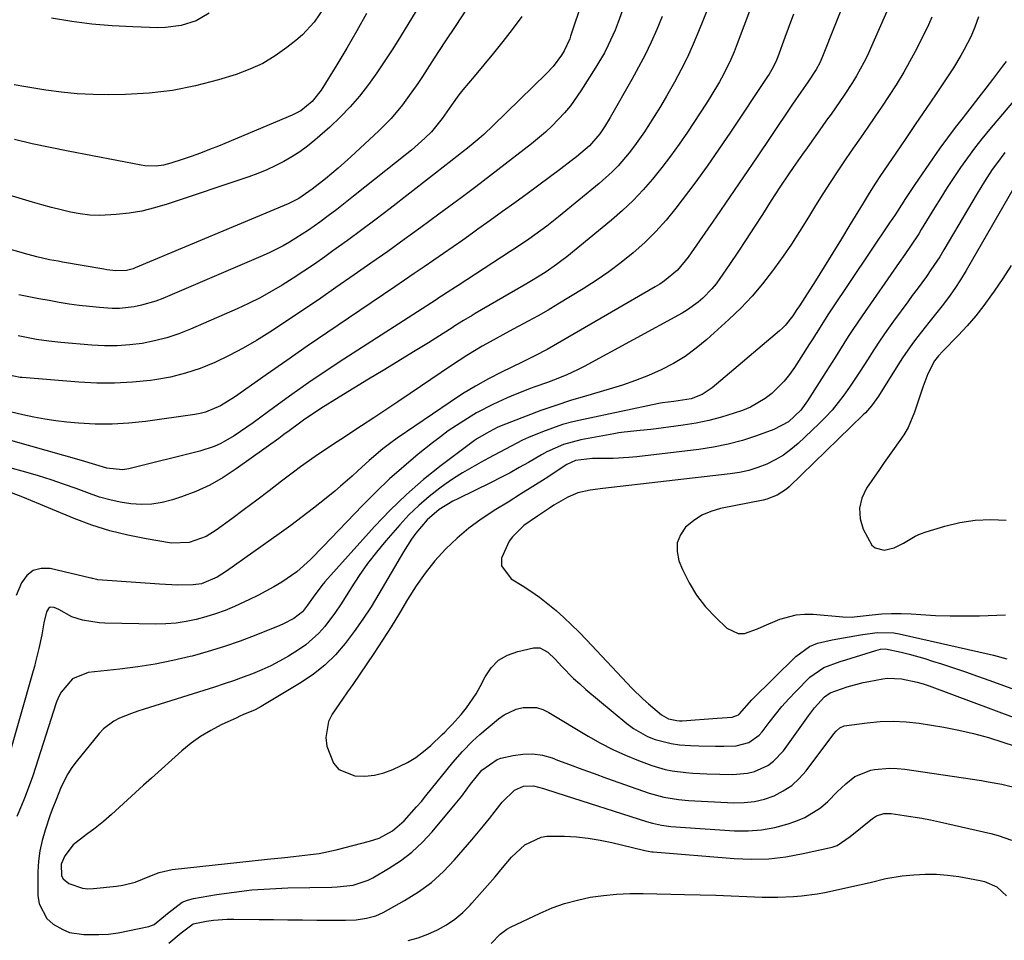
# Model space of a CAD drawing. Units: inches. Extents: x 1846868 to 1852104, y 405299 to 410700.
# Drawn here: x 1847530 to 1847791, y 408492 to 408736 of the extents above; entities that cross this region are included whole.
import ezdxf

# ---------------------------------------------------------------- set-up
doc = ezdxf.new("R2010")
doc.units = ezdxf.units.IN
doc.header["$MEASUREMENT"] = 0
doc.layers.add('7', color=7, linetype='Continuous')
doc.layers.add('8', color=7, linetype='Continuous')

msp = doc.modelspace()

# ---------------------------------------------------------------- linework, layer by layer
at = {"layer": '7', "color": 18}
for points in [[(1847685.84, 408760.13, 1902), (1847676.3, 408731.66, 1902), (1847676.06, 408731, 1902), (1847674.63, 408727.78, 1902), (1847673.87, 408726.59, 1902), (1847671.63, 408723.64, 1902), (1847669.88, 408721.77, 1902), (1847655.81, 408707.97, 1902), (1847653.32, 408705.64, 1902), (1847652.03, 408704.52, 1902), (1847649.37, 408702.32, 1902), (1847647.42, 408700.76, 1902), (1847644.13, 408698.22, 1902), (1847628.47, 408686.04, 1902), (1847624.73, 408683.16, 1902), (1847620.96, 408680.32, 1902), (1847617.16, 408677.53, 1902), (1847613.33, 408674.76, 1902), (1847611.17, 408673.22, 1902), (1847608.39, 408671.28, 1902), (1847605.59, 408669.37, 1902), (1847602.75, 408667.52, 1902), (1847599.88, 408665.71, 1902), (1847596.97, 408663.99, 1902), (1847594.01, 408662.36, 1902), (1847590.98, 408660.85, 1902), (1847587.91, 408659.43, 1902), (1847575.6, 408654.03, 1902), (1847572.49, 408652.8, 1902), (1847569.32, 408651.74, 1902), (1847566.08, 408650.93, 1902), (1847562.79, 408650.28, 1902), (1847559.47, 408649.87, 1902), (1847556.13, 408649.63, 1902), (1847552.79, 408649.64, 1902), (1847549.44, 408649.8, 1902), (1847541.26, 408650.49, 1902), (1847538, 408650.83, 1902), (1847534.75, 408651.31, 1902), (1847529.91, 408652.24, 1902)], [(1847643.45, 408751.63, 1908), (1847631.19, 408731.56, 1908), (1847629.15, 408728.32, 1908), (1847627.07, 408725.11, 1908), (1847624.92, 408721.95, 1908), (1847622.72, 408718.82, 1908), (1847620.39, 408715.8, 1908), (1847617.92, 408712.91, 1908), (1847615.27, 408710.18, 1908), (1847612.48, 408707.58, 1908), (1847608.54, 408704.13, 1908), (1847606.59, 408702.54, 1908), (1847604.58, 408701.04, 1908), (1847602.47, 408699.69, 1908), (1847600.29, 408698.43, 1908), (1847598.04, 408697.29, 1908), (1847595.76, 408696.24, 1908), (1847593.43, 408695.3, 1908), (1847591.07, 408694.43, 1908), (1847569.39, 408687.12, 1908), (1847566.07, 408686.14, 1908), (1847562.71, 408685.32, 1908), (1847559.3, 408684.77, 1908), (1847555.85, 408684.38, 1908), (1847551.53, 408684.17, 1908), (1847548.94, 408684.25, 1908), (1847546.37, 408684.56, 1908), (1847543.81, 408685.03, 1908), (1847541.27, 408685.63, 1908), (1847538.74, 408686.27, 1908), (1847536.22, 408686.96, 1908), (1847533.7, 408687.68, 1908), (1847516.85, 408692.72, 1908)], [(1847727.51, 408748.47, 1894), (1847720.47, 408729.6, 1894), (1847719.65, 408727.54, 1894), (1847718.78, 408725.5, 1894), (1847716.82, 408721.52, 1894), (1847715.75, 408719.58, 1894), (1847713.48, 408715.76, 1894), (1847712.28, 408713.89, 1894), (1847707.23, 408706.26, 1894), (1847705.04, 408703.06, 1894), (1847702.79, 408699.91, 1894), (1847700.44, 408696.84, 1894), (1847698.03, 408693.81, 1894), (1847695.48, 408690.91, 1894), (1847692.83, 408688.11, 1894), (1847690.02, 408685.46, 1894), (1847687.1, 408682.93, 1894), (1847675.26, 408673.24, 1894), (1847673.94, 408672.19, 1894), (1847672.59, 408671.17, 1894), (1847669.8, 408669.26, 1894), (1847668.37, 408668.36, 1894), (1847665.48, 408666.59, 1894), (1847664.03, 408665.73, 1894), (1847650.98, 408658.15, 1894), (1847650.22, 408657.7, 1894), (1847647.93, 408656.33, 1894), (1847645.66, 408654.91, 1894), (1847644.91, 408654.43, 1894), (1847642.53, 408652.88, 1894), (1847640.58, 408651.64, 1894), (1847638.63, 408650.41, 1894), (1847634.69, 408647.99, 1894), (1847630.53, 408645.48, 1894), (1847626.63, 408643.12, 1894), (1847622.74, 408640.75, 1894), (1847618.85, 408638.38, 1894), (1847614.96, 408635.99, 1894), (1847610.11, 408633.01, 1894), (1847608.67, 408632.09, 1894), (1847605.84, 408630.17, 1894), (1847604.46, 408629.16, 1894), (1847601.71, 408627.12, 1894), (1847600.32, 408626.11, 1894), (1847598.94, 408625.11, 1894), (1847587.69, 408617, 1894), (1847584.27, 408614.76, 1894), (1847580.74, 408612.75, 1894), (1847577.03, 408611.07, 1894), (1847573.21, 408609.61, 1894), (1847570.81, 408608.82, 1894), (1847568.09, 408608.12, 1894), (1847565.35, 408607.67, 1894), (1847562.57, 408607.59, 1894), (1847559.76, 408607.76, 1894), (1847556.97, 408608.21, 1894), (1847554.2, 408608.8, 1894), (1847551.48, 408609.57, 1894), (1847548.79, 408610.47, 1894), (1847545.25, 408611.79, 1894), (1847541.96, 408612.98, 1894), (1847538.64, 408614.11, 1894), (1847535.3, 408615.17, 1894), (1847531.94, 408616.16, 1894), (1847527.43, 408617.38, 1894)], [(1847760.72, 408739.59, 1888), (1847755.77, 408728.38, 1888), (1847754.92, 408726.53, 1888), (1847754.02, 408724.71, 1888), (1847752.06, 408721.16, 1888), (1847751, 408719.42, 1888), (1847748.79, 408716.01, 1888), (1847747.64, 408714.34, 1888), (1847745.3, 408711.02, 1888), (1847744.12, 408709.37, 1888), (1847742.94, 408707.71, 1888), (1847738.94, 408702.1, 1888), (1847737.71, 408700.38, 1888), (1847735.29, 408696.91, 1888), (1847734.09, 408695.17, 1888), (1847731.73, 408691.67, 1888), (1847730.58, 408689.9, 1888), (1847729.43, 408688.12, 1888), (1847727.1, 408684.45, 1888), (1847724.96, 408681.1, 1888), (1847722.79, 408677.77, 1888), (1847720.59, 408674.46, 1888), (1847718.37, 408671.16, 1888), (1847715.84, 408667.43, 1888), (1847714.83, 408666.04, 1888), (1847713.75, 408664.71, 1888), (1847711.36, 408662.27, 1888), (1847710.06, 408661.16, 1888), (1847707.28, 408659.18, 1888), (1847705.81, 408658.3, 1888), (1847679.89, 408644.14, 1888), (1847678.32, 408643.32, 1888), (1847675.1, 408641.84, 1888), (1847671.8, 408640.56, 1888), (1847670.13, 408639.94, 1888), (1847666.8, 408638.73, 1888), (1847665.84, 408638.39, 1888), (1847661.59, 408636.75, 1888), (1847659.5, 408635.85, 1888), (1847655.67, 408634.09, 1888), (1847651.34, 408631.83, 1888), (1847649.94, 408631, 1888), (1847646.05, 408628.55, 1888), (1847643.89, 408627.09, 1888), (1847641.78, 408625.54, 1888), (1847639.71, 408623.94, 1888), (1847635.94, 408620.91, 1888), (1847632.07, 408617.68, 1888), (1847628.3, 408614.35, 1888), (1847624.66, 408610.88, 1888), (1847621.11, 408607.31, 1888), (1847610.73, 408596.46, 1888), (1847607.34, 408593, 1888), (1847603.78, 408589.73, 1888), (1847599.76, 408587.03, 1888), (1847597.68, 408585.78, 1888), (1847593.4, 408583.49, 1888), (1847591.22, 408582.43, 1888), (1847587.23, 408580.59, 1888), (1847584.75, 408579.54, 1888), (1847582.23, 408578.59, 1888), (1847579.66, 408577.79, 1888), (1847577.05, 408577.09, 1888), (1847574.41, 408576.56, 1888), (1847571.76, 408576.17, 1888), (1847569.08, 408575.98, 1888), (1847566.39, 408575.92, 1888), (1847552.84, 408576.11, 1888), (1847551.35, 408576.19, 1888), (1847546.94, 408576.94, 1888), (1847544.09, 408577.83, 1888), (1847540.73, 408579.79, 1888), (1847539.47, 408580.33, 1888), (1847538.37, 408580.34, 1888), (1847537.94, 408580.03, 1888), (1847537.4, 408579.17, 1888), (1847536.74, 408576.23, 1888), (1847536.14, 408573.08, 1888), (1847535.38, 408569.46, 1888), (1847534.54, 408565.86, 1888), (1847534.23, 408564.67, 1888), (1847533.9, 408563.49, 1888), (1847526.82, 408538.66, 1888)], [(1847648.73, 408738.79, 1906), (1847645.84, 408734.49, 1906), (1847642.99, 408730.16, 1906), (1847640.16, 408725.83, 1906), (1847637.05, 408721.02, 1906), (1847635.77, 408719.09, 1906), (1847633.11, 408715.3, 1906), (1847631.73, 408713.44, 1906), (1847628.77, 408709.89, 1906), (1847625.52, 408706.6, 1906), (1847618.03, 408699.66, 1906), (1847614.73, 408696.71, 1906), (1847611.32, 408693.89, 1906), (1847607.84, 408691.15, 1906), (1847604.29, 408688.65, 1906), (1847601.44, 408687.2, 1906), (1847560.93, 408670.27, 1906), (1847560.37, 408670.05, 1906), (1847558.63, 408669.58, 1906), (1847555.82, 408669.5, 1906), (1847553.38, 408669.8, 1906), (1847552.57, 408669.93, 1906), (1847541.63, 408671.81, 1906), (1847540.49, 408672.01, 1906), (1847538.21, 408672.45, 1906), (1847534.82, 408673.21, 1906), (1847532.58, 408673.82, 1906), (1847527.25, 408675.36, 1906)], [(1847713.01, 408739.87, 1896), (1847710.22, 408732.94, 1896), (1847708.77, 408729.52, 1896), (1847707.23, 408726.14, 1896), (1847705.57, 408722.81, 1896), (1847703.83, 408719.52, 1896), (1847701.72, 408715.78, 1896), (1847700.13, 408713.07, 1896), (1847698.47, 408710.4, 1896), (1847696.78, 408707.76, 1896), (1847695.83, 408706.32, 1896), (1847693.22, 408702.59, 1896), (1847691.82, 408700.79, 1896), (1847688.86, 408697.33, 1896), (1847687.28, 408695.7, 1896), (1847683.9, 408692.66, 1896), (1847673.09, 408683.78, 1896), (1847670, 408681.34, 1896), (1847666.81, 408679.02, 1896), (1847665.19, 408677.9, 1896), (1847661.93, 408675.7, 1896), (1847660.29, 408674.61, 1896), (1847646.53, 408665.63, 1896), (1847645.8, 408665.16, 1896), (1847643.59, 408663.74, 1896), (1847642.11, 408662.8, 1896), (1847641.37, 408662.33, 1896), (1847640.63, 408661.85, 1896), (1847616.2, 408646.11, 1896), (1847611.55, 408643.04, 1896), (1847606.94, 408639.92, 1896), (1847602.39, 408636.71, 1896), (1847597.88, 408633.43, 1896), (1847592.19, 408629.21, 1896), (1847590.54, 408628.03, 1896), (1847587.17, 408625.8, 1896), (1847583.63, 408623.77, 1896), (1847581.84, 408622.94, 1896), (1847578.08, 408621.71, 1896), (1847559.2, 408616.99, 1896), (1847557.56, 408616.73, 1896), (1847553.45, 408617.2, 1896), (1847550.5, 408618.13, 1896), (1847546.73, 408619.25, 1896), (1847527.96, 408624.52, 1896)], [(1847610.98, 408739.26, 1912), (1847608.33, 408735.4, 1912), (1847605.23, 408732.05, 1912), (1847603.51, 408730.54, 1912), (1847601.09, 408728.62, 1912), (1847597.97, 408726.42, 1912), (1847594.72, 408724.46, 1912), (1847591.28, 408722.88, 1912), (1847587.7, 408721.55, 1912), (1847583, 408720.09, 1912), (1847576.92, 408718.5, 1912), (1847570.79, 408717.26, 1912), (1847564.58, 408716.56, 1912), (1847558.31, 408716.21, 1912), (1847553.96, 408716.15, 1912), (1847549.75, 408716.21, 1912), (1847545.55, 408716.41, 1912), (1847541.37, 408716.83, 1912), (1847537.2, 408717.4, 1912), (1847531.97, 408718.25, 1912), (1847528.88, 408718.81, 1912)], [(1847700.59, 408736.87, 1898), (1847699.17, 408733.44, 1898), (1847697.64, 408730.06, 1898), (1847696.03, 408726.72, 1898), (1847694.32, 408723.43, 1898), (1847692.53, 408720.17, 1898), (1847686.76, 408710.12, 1898), (1847685.27, 408707.65, 1898), (1847684.08, 408705.82, 1898), (1847681.33, 408702.64, 1898), (1847677.83, 408699.72, 1898), (1847676.46, 408698.62, 1898), (1847673.67, 408696.5, 1898), (1847664.74, 408689.91, 1898), (1847661.51, 408687.54, 1898), (1847658.26, 408685.17, 1898), (1847655, 408682.83, 1898), (1847651.73, 408680.49, 1898), (1847650.28, 408679.46, 1898), (1847647.73, 408677.66, 1898), (1847645.17, 408675.86, 1898), (1847642.61, 408674.08, 1898), (1847640.03, 408672.31, 1898), (1847637.46, 408670.55, 1898), (1847634.87, 408668.79, 1898), (1847632.29, 408667.03, 1898), (1847629.7, 408665.28, 1898), (1847617.41, 408656.99, 1898), (1847611.94, 408653.28, 1898), (1847606.49, 408649.54, 1898), (1847601.07, 408645.77, 1898), (1847595.66, 408641.97, 1898), (1847587.25, 408636.03, 1898), (1847583.53, 408633.74, 1898), (1847579.54, 408632.03, 1898), (1847578.14, 408631.67, 1898), (1847576.72, 408631.4, 1898), (1847563.67, 408629.58, 1898), (1847559.23, 408629.11, 1898), (1847554.78, 408628.85, 1898), (1847550.32, 408628.9, 1898), (1847545.86, 408629.16, 1898), (1847542.83, 408629.44, 1898), (1847539.89, 408629.78, 1898), (1847536.97, 408630.19, 1898), (1847534.07, 408630.73, 1898), (1847531.18, 408631.36, 1898), (1847526.27, 408632.53, 1898)], [(1847735.33, 408737.46, 1892), (1847734.2, 408734.39, 1892), (1847733.07, 408731.32, 1892), (1847731.19, 408726.22, 1892), (1847730.63, 408724.85, 1892), (1847729.63, 408722.87, 1892), (1847728.88, 408721.6, 1892), (1847728.48, 408720.98, 1892), (1847718.69, 408706.26, 1892), (1847715.59, 408701.7, 1892), (1847712.44, 408697.18, 1892), (1847709.19, 408692.73, 1892), (1847705.89, 408688.32, 1892), (1847704.18, 408686.09, 1892), (1847701.59, 408682.92, 1892), (1847698.86, 408679.87, 1892), (1847695.95, 408677, 1892), (1847692.9, 408674.25, 1892), (1847689.7, 408671.68, 1892), (1847686.43, 408669.21, 1892), (1847683.04, 408666.9, 1892), (1847679.58, 408664.69, 1892), (1847672.91, 408660.64, 1892), (1847670.31, 408659.1, 1892), (1847667.69, 408657.59, 1892), (1847665.05, 408656.13, 1892), (1847661.28, 408654.11, 1892), (1847659.16, 408652.98, 1892), (1847654.96, 408650.68, 1892), (1847652.87, 408649.51, 1892), (1847648.76, 408647.06, 1892), (1847646.74, 408645.77, 1892), (1847644.74, 408644.44, 1892), (1847633.74, 408636.96, 1892), (1847630.54, 408634.8, 1892), (1847627.33, 408632.65, 1892), (1847624.12, 408630.52, 1892), (1847620.9, 408628.39, 1892), (1847618.35, 408626.73, 1892), (1847616.4, 408625.44, 1892), (1847614.44, 408624.16, 1892), (1847610.52, 408621.6, 1892), (1847608.58, 408620.3, 1892), (1847604.76, 408617.59, 1892), (1847602.89, 408616.18, 1892), (1847599.7, 408613.73, 1892), (1847596.42, 408611.22, 1892), (1847593.12, 408608.73, 1892), (1847589.81, 408606.25, 1892), (1847586.49, 408603.78, 1892), (1847582.42, 408600.77, 1892), (1847579.72, 408599.09, 1892), (1847575.26, 408597.49, 1892), (1847570.57, 408597.38, 1892), (1847563.87, 408598.46, 1892), (1847558.98, 408599.42, 1892), (1847554.16, 408600.61, 1892), (1847549.44, 408602.13, 1892), (1847544.78, 408603.89, 1892), (1847531.15, 408609.57, 1892), (1847528.16, 408610.67, 1892)], [(1847772.04, 408736.69, 1886), (1847771.14, 408734.66, 1886), (1847769.03, 408730.37, 1886), (1847767.61, 408727.58, 1886), (1847766.13, 408724.83, 1886), (1847764.56, 408722.13, 1886), (1847762.52, 408718.81, 1886), (1847760.69, 408715.96, 1886), (1847758.83, 408713.13, 1886), (1847756.94, 408710.32, 1886), (1847755.02, 408707.53, 1886), (1847753.09, 408704.74, 1886), (1847751.17, 408701.95, 1886), (1847749.26, 408699.14, 1886), (1847747.11, 408695.95, 1886), (1847745.11, 408692.93, 1886), (1847743.15, 408689.89, 1886), (1847741.22, 408686.82, 1886), (1847739.33, 408683.73, 1886), (1847736.94, 408679.89, 1886), (1847734.81, 408676.6, 1886), (1847732.59, 408673.37, 1886), (1847730.32, 408670.17, 1886), (1847729.82, 408669.49, 1886), (1847727.16, 408666.07, 1886), (1847724.37, 408662.76, 1886), (1847721.38, 408659.64, 1886), (1847718.26, 408656.63, 1886), (1847712.4, 408651.31, 1886), (1847709.58, 408648.98, 1886), (1847706.64, 408646.82, 1886), (1847703.52, 408644.95, 1886), (1847700.27, 408643.26, 1886), (1847696.9, 408641.78, 1886), (1847693.49, 408640.42, 1886), (1847690.02, 408639.21, 1886), (1847686.51, 408638.11, 1886), (1847680.24, 408636.3, 1886), (1847676.28, 408635.1, 1886), (1847672.34, 408633.83, 1886), (1847668.44, 408632.45, 1886), (1847664.56, 408631, 1886), (1847657.87, 408628.39, 1886), (1847656.85, 408627.96, 1886), (1847653.9, 408626.42, 1886), (1847651.63, 408625.08, 1886), (1847650.85, 408624.55, 1886), (1847650.09, 408624, 1886), (1847642, 408617.91, 1886), (1847637.32, 408614.17, 1886), (1847632.8, 408610.26, 1886), (1847628.51, 408606.1, 1886), (1847624.37, 408601.76, 1886), (1847611.19, 408587.11, 1886), (1847610.35, 408586.13, 1886), (1847608.05, 408583.04, 1886), (1847606.6, 408580.9, 1886), (1847605.21, 408579.14, 1886), (1847602.98, 408577.42, 1886), (1847600.2, 408575.95, 1886), (1847599.23, 408575.53, 1886), (1847592.92, 408572.98, 1886), (1847588.75, 408571.4, 1886), (1847584.56, 408569.93, 1886), (1847580.3, 408568.62, 1886), (1847576.01, 408567.43, 1886), (1847575.48, 408567.29, 1886), (1847570.87, 408566.21, 1886), (1847566.24, 408565.27, 1886), (1847561.58, 408564.55, 1886), (1847556.88, 408563.96, 1886), (1847548.42, 408563.09, 1886), (1847544.28, 408561.42, 1886), (1847541.28, 408557.9, 1886), (1847540.59, 408556.51, 1886), (1847540.01, 408555.05, 1886), (1847533.77, 408535.72, 1886), (1847533.1, 408533.73, 1886), (1847531.63, 408529.81, 1886), (1847530.83, 408527.87, 1886), (1847529.57, 408524.9, 1886)], [(1847663.4, 408736.87, 1904), (1847660.79, 408733.45, 1904), (1847658.34, 408730.29, 1904), (1847655.86, 408727.15, 1904), (1847653.33, 408724.04, 1904), (1847650.77, 408720.97, 1904), (1847647.78, 408717.42, 1904), (1847646.71, 408716.11, 1904), (1847644.69, 408713.42, 1904), (1847642.29, 408709.87, 1904), (1847639.44, 408706.28, 1904), (1847637.69, 408704.62, 1904), (1847634.11, 408701.48, 1904), (1847632.88, 408700.47, 1904), (1847618.8, 408689.24, 1904), (1847616.58, 408687.5, 1904), (1847614.35, 408685.78, 1904), (1847612.09, 408684.09, 1904), (1847609.82, 408682.42, 1904), (1847606.84, 408680.3, 1904), (1847605.2, 408679.2, 1904), (1847601.84, 408677.1, 1904), (1847600.12, 408676.13, 1904), (1847596.59, 408674.35, 1904), (1847594.79, 408673.54, 1904), (1847568.22, 408662.2, 1904), (1847566.38, 408661.49, 1904), (1847562.62, 408660.38, 1904), (1847560.69, 408659.98, 1904), (1847556.79, 408659.55, 1904), (1847554.83, 408659.54, 1904), (1847551.45, 408659.76, 1904), (1847548.78, 408660.02, 1904), (1847546.11, 408660.33, 1904), (1847543.45, 408660.7, 1904), (1847540.76, 408661.12, 1904), (1847538.1, 408661.59, 1904), (1847535.43, 408662.07, 1904), (1847532.78, 408662.58, 1904), (1847530.12, 408663.1, 1904)], [(1847784.33, 408736.81, 1884), (1847783.44, 408734.09, 1884), (1847782.35, 408731.45, 1884), (1847780.59, 408728.14, 1884), (1847779.67, 408726.5, 1884), (1847777.71, 408723.3, 1884), (1847776.69, 408721.73, 1884), (1847773.13, 408716.43, 1884), (1847770.47, 408712.47, 1884), (1847767.8, 408708.52, 1884), (1847765.13, 408704.57, 1884), (1847762.45, 408700.63, 1884), (1847758.27, 408694.47, 1884), (1847757.1, 408692.73, 1884), (1847755.42, 408690.07, 1884), (1847753.77, 408687.39, 1884), (1847750.32, 408681.67, 1884), (1847748.06, 408677.95, 1884), (1847745.79, 408674.25, 1884), (1847743.48, 408670.56, 1884), (1847741.16, 408666.88, 1884), (1847736.92, 408660.22, 1884), (1847736.28, 408659.21, 1884), (1847735.17, 408657.54, 1884), (1847733.13, 408655.01, 1884), (1847732.41, 408654.3, 1884), (1847731.66, 408653.62, 1884), (1847713.77, 408638.46, 1884), (1847711.16, 408636.73, 1884), (1847708.22, 408635.61, 1884), (1847703.61, 408634.87, 1884), (1847702.12, 408634.68, 1884), (1847700.63, 408634.49, 1884), (1847700.14, 408634.41, 1884), (1847699.65, 408634.31, 1884), (1847679.67, 408630.14, 1884), (1847676.91, 408629.49, 1884), (1847674.17, 408628.74, 1884), (1847671.47, 408627.84, 1884), (1847668.81, 408626.85, 1884), (1847665.11, 408625.33, 1884), (1847663.57, 408624.63, 1884), (1847660.56, 408623.07, 1884), (1847659.07, 408622.26, 1884), (1847656.08, 408620.64, 1884), (1847654.58, 408619.85, 1884), (1847652.57, 408618.79, 1884), (1847650.1, 408617.42, 1884), (1847647.66, 408615.98, 1884), (1847645.29, 408614.44, 1884), (1847642.96, 408612.84, 1884), (1847641.66, 408611.9, 1884), (1847638.8, 408609.68, 1884), (1847636.05, 408607.34, 1884), (1847633.47, 408604.82, 1884), (1847631, 408602.17, 1884), (1847627.34, 408597.97, 1884), (1847624.87, 408594.99, 1884), (1847622.5, 408591.94, 1884), (1847620.28, 408588.78, 1884), (1847618.16, 408585.54, 1884), (1847616.56, 408582.97, 1884), (1847615.28, 408580.99, 1884), (1847613.96, 408579.03, 1884), (1847611.15, 408575.23, 1884), (1847609.6, 408573.46, 1884), (1847606.12, 408570.37, 1884), (1847604.18, 408569.05, 1884), (1847601.51, 408567.43, 1884), (1847599.2, 408566.11, 1884), (1847596.85, 408564.88, 1884), (1847594.44, 408563.77, 1884), (1847591.98, 408562.74, 1884), (1847589.49, 408561.8, 1884), (1847586.99, 408560.89, 1884), (1847584.47, 408560.03, 1884), (1847581.94, 408559.21, 1884), (1847563.26, 408553.33, 1884), (1847561.62, 408552.79, 1884), (1847559.98, 408552.21, 1884), (1847556.76, 408550.94, 1884), (1847555.24, 408550.16, 1884), (1847552.55, 408548.14, 1884), (1847551.37, 408546.9, 1884), (1847545.29, 408539.45, 1884), (1847544.13, 408537.89, 1884), (1847543.07, 408536.27, 1884), (1847541.35, 408532.78, 1884), (1847539.9, 408529.15, 1884), (1847539.13, 408527.25, 1884), (1847538.43, 408525.34, 1884), (1847537.03, 408521.28, 1884), (1847536.24, 408518.58, 1884), (1847535.64, 408515.86, 1884), (1847535.3, 408513.08, 1884), (1847535.15, 408510.28, 1884), (1847535.11, 408504.03, 1884), (1847535.45, 408501.75, 1884), (1847537.5, 408497.93, 1884), (1847539.21, 408496.38, 1884), (1847541.72, 408494.94, 1884), (1847543.51, 408494.23, 1884), (1847547.33, 408493.65, 1884), (1847551.33, 408493.64, 1884), (1847553.87, 408493.75, 1884), (1847556.38, 408494.11, 1884), (1847564.52, 408495.8, 1884), (1847565.93, 408496.29, 1884), (1847569.44, 408499.19, 1884), (1847573.33, 408502.2, 1884), (1847574.8, 408502.78, 1884), (1847576.36, 408503.18, 1884), (1847582.48, 408504.22, 1884), (1847587.17, 408504.9, 1884), (1847591.87, 408505.45, 1884), (1847596.6, 408505.78, 1884), (1847601.33, 408505.98, 1884), (1847612.99, 408506.2, 1884), (1847614.41, 408506.25, 1884), (1847618.65, 408506.74, 1884), (1847622.66, 408508.03, 1884), (1847623.92, 408508.68, 1884), (1847628.07, 408511.12, 1884), (1847631.24, 408513.22, 1884), (1847634.25, 408515.51, 1884), (1847637.01, 408518.09, 1884), (1847639.6, 408520.88, 1884), (1847645.74, 408528.2, 1884), (1847647.46, 408530.34, 1884), (1847649.8, 408533.49, 1884), (1847652.77, 408537.17, 1884), (1847656.81, 408540.05, 1884), (1847657.77, 408540.35, 1884), (1847661.06, 408541.12, 1884), (1847663.67, 408541.48, 1884), (1847666.27, 408541.54, 1884), (1847668.84, 408541.14, 1884), (1847671.39, 408540.43, 1884), (1847672.8, 408539.89, 1884), (1847676.04, 408538.68, 1884), (1847679.29, 408537.47, 1884), (1847682.54, 408536.29, 1884), (1847685.8, 408535.12, 1884), (1847697.15, 408531.09, 1884), (1847700.97, 408530.02, 1884), (1847704.89, 408529.41, 1884), (1847707.53, 408529.2, 1884), (1847719.55, 408528.58, 1884), (1847722.29, 408528.63, 1884), (1847724.99, 408528.91, 1884), (1847727.63, 408529.55, 1884), (1847730.23, 408530.43, 1884), (1847732.65, 408531.68, 1884), (1847734.9, 408533.16, 1884), (1847736.88, 408534.98, 1884), (1847738.69, 408537.02, 1884), (1847746.06, 408546.83, 1884), (1847746.63, 408547.53, 1884), (1847747.61, 408548.43, 1884), (1847748.82, 408548.9, 1884), (1847754.84, 408549.75, 1884), (1847758.29, 408550.08, 1884), (1847761.75, 408550.2, 1884), (1847765.2, 408550.01, 1884), (1847768.65, 408549.61, 1884), (1847775.18, 408548.55, 1884), (1847779.15, 408547.8, 1884), (1847783.09, 408546.92, 1884), (1847786.99, 408545.85, 1884), (1847790.85, 408544.65, 1884), (1847796.8, 408542.64, 1884)], [(1847580.55, 408737.77, 1914), (1847577.05, 408735.7, 1914), (1847573.09, 408734.47, 1914), (1847568.98, 408733.94, 1914), (1847566.9, 408733.91, 1914), (1847560.26, 408734.11, 1914), (1847554.85, 408734.4, 1914), (1847549.46, 408734.85, 1914), (1847544.1, 408735.54, 1914), (1847538.75, 408736.4, 1914)], [(1847791.67, 408724.96, 1882), (1847791, 408724.03, 1882), (1847788.1, 408720.22, 1882), (1847786.3, 408717.87, 1882), (1847784.48, 408715.52, 1882), (1847782.66, 408713.18, 1882), (1847780.83, 408710.84, 1882), (1847780.28, 408710.16, 1882), (1847778.2, 408707.46, 1882), (1847776.15, 408704.74, 1882), (1847774.16, 408701.98, 1882), (1847772.2, 408699.2, 1882), (1847767.49, 408692.36, 1882), (1847765.03, 408688.66, 1882), (1847762.9, 408685.32, 1882), (1847762.09, 408684.09, 1882), (1847761.27, 408682.86, 1882), (1847760.99, 408682.45, 1882), (1847745.2, 408658.91, 1882), (1847744.49, 408657.83, 1882), (1847742.39, 408654.55, 1882), (1847740.32, 408651.25, 1882), (1847739.62, 408650.15, 1882), (1847735.59, 408643.9, 1882), (1847734.27, 408642.04, 1882), (1847732.85, 408640.25, 1882), (1847729.63, 408637.03, 1882), (1847727.82, 408635.64, 1882), (1847723.92, 408633.38, 1882), (1847721.81, 408632.51, 1882), (1847719.6, 408631.75, 1882), (1847716.29, 408630.72, 1882), (1847712.96, 408629.82, 1882), (1847709.57, 408629.13, 1882), (1847706.15, 408628.57, 1882), (1847698.93, 408627.62, 1882), (1847697.53, 408627.44, 1882), (1847694.72, 408627.15, 1882), (1847690.5, 408626.76, 1882), (1847689.1, 408626.56, 1882), (1847687.71, 408626.32, 1882), (1847679.01, 408624.74, 1882), (1847674.37, 408623.47, 1882), (1847669.97, 408621.51, 1882), (1847668.55, 408620.75, 1882), (1847665.11, 408618.75, 1882), (1847662.69, 408617.35, 1882), (1847660.25, 408615.99, 1882), (1847657.78, 408614.7, 1882), (1847655.28, 408613.44, 1882), (1847646.38, 408609.08, 1882), (1847645.12, 408608.43, 1882), (1847641.48, 408606.22, 1882), (1847638.26, 408603.48, 1882), (1847635.32, 408599.99, 1882), (1847634.13, 408598.39, 1882), (1847631.98, 408595.04, 1882), (1847625.51, 408583.91, 1882), (1847623.44, 408580.51, 1882), (1847621.28, 408577.18, 1882), (1847618.98, 408573.94, 1882), (1847616.59, 408570.76, 1882), (1847613.99, 408567.79, 1882), (1847611.2, 408565.04, 1882), (1847608.13, 408562.61, 1882), (1847604.86, 408560.39, 1882), (1847594.27, 408554.03, 1882), (1847592.71, 408553.19, 1882), (1847589.44, 408551.83, 1882), (1847588.62, 408551.47, 1882), (1847587.81, 408551.1, 1882), (1847583.72, 408549.19, 1882), (1847580.94, 408547.74, 1882), (1847578.26, 408546.14, 1882), (1847575.74, 408544.31, 1882), (1847573.31, 408542.32, 1882), (1847565.23, 408535.1, 1882), (1847563.11, 408533.19, 1882), (1847560.99, 408531.27, 1882), (1847558.89, 408529.34, 1882), (1847556.8, 408527.4, 1882), (1847554.68, 408525.49, 1882), (1847552.52, 408523.63, 1882), (1847550.3, 408521.85, 1882), (1847548.03, 408520.12, 1882), (1847544.49, 408517.42, 1882), (1847542.24, 408514.53, 1882), (1847541.35, 408512.26, 1882), (1847541.43, 408509.22, 1882), (1847541.83, 408508.38, 1882), (1847543.3, 408507.14, 1882), (1847546.92, 408505.91, 1882), (1847548.38, 408505.78, 1882), (1847549.87, 408505.82, 1882), (1847555.93, 408506.45, 1882), (1847557.61, 408506.7, 1882), (1847560.88, 408507.55, 1882), (1847564.79, 408509.15, 1882), (1847567.29, 408510.12, 1882), (1847570.76, 408510.92, 1882), (1847595.99, 408513.61, 1882), (1847600.55, 408514.09, 1882), (1847602.84, 408514.32, 1882), (1847607.39, 408514.82, 1882), (1847609.65, 408515.16, 1882), (1847614.13, 408516.11, 1882), (1847622.98, 408518.36, 1882), (1847625.56, 408519.2, 1882), (1847629.14, 408521.13, 1882), (1847632.21, 408523.77, 1882), (1847635.5, 408527.44, 1882), (1847636.74, 408528.9, 1882), (1847637.96, 408530.37, 1882), (1847645.12, 408539.21, 1882), (1847647.63, 408542.14, 1882), (1847650.31, 408544.91, 1882), (1847651.25, 408545.78, 1882), (1847652.22, 408546.62, 1882), (1847657.16, 408550.76, 1882), (1847658.65, 408551.82, 1882), (1847661.91, 408553.33, 1882), (1847663.68, 408553.79, 1882), (1847667.22, 408553.77, 1882), (1847668.9, 408553.26, 1882), (1847670.53, 408552.5, 1882), (1847680.93, 408546.19, 1882), (1847684.17, 408544.35, 1882), (1847687.46, 408542.64, 1882), (1847690.85, 408541.13, 1882), (1847694.31, 408539.75, 1882), (1847697.84, 408538.45, 1882), (1847701.36, 408537.4, 1882), (1847703.16, 408537.04, 1882), (1847706.82, 408536.59, 1882), (1847708.66, 408536.43, 1882), (1847712.35, 408536.25, 1882), (1847719.29, 408536.05, 1882), (1847723.14, 408536.37, 1882), (1847724.99, 408536.87, 1882), (1847728.51, 408538.46, 1882), (1847730.08, 408539.54, 1882), (1847732.7, 408542.33, 1882), (1847739.34, 408551.63, 1882), (1847740.93, 408553.7, 1882), (1847743.61, 408556.66, 1882), (1847745.03, 408557.72, 1882), (1847749.54, 408559.27, 1882), (1847753.85, 408560.4, 1882), (1847755.3, 408560.71, 1882), (1847758.99, 408561.42, 1882), (1847760.24, 408561.59, 1882), (1847764.01, 408561.44, 1882), (1847768.09, 408560.54, 1882), (1847769.7, 408560.05, 1882), (1847771.29, 408559.51, 1882), (1847794.25, 408551.01, 1882)], [(1847791.36, 408700.87, 1878), (1847789.1, 408697.88, 1878), (1847788.03, 408696.34, 1878), (1847785.99, 408693.19, 1878), (1847785, 408691.6, 1878), (1847784.04, 408689.99, 1878), (1847775.18, 408675.02, 1878), (1847774.09, 408673.23, 1878), (1847771.78, 408669.74, 1878), (1847770.56, 408668.03, 1878), (1847768.08, 408664.66, 1878), (1847766.84, 408662.96, 1878), (1847765.61, 408661.27, 1878), (1847761.89, 408656.18, 1878), (1847760.09, 408653.66, 1878), (1847758.34, 408651.13, 1878), (1847756.64, 408648.55, 1878), (1847754.98, 408645.95, 1878), (1847753.03, 408642.88, 1878), (1847751.64, 408640.75, 1878), (1847750.19, 408638.66, 1878), (1847748.72, 408636.58, 1878), (1847747.18, 408634.57, 1878), (1847745.56, 408632.61, 1878), (1847743.84, 408630.75, 1878), (1847742.05, 408628.95, 1878), (1847736.59, 408623.77, 1878), (1847734.68, 408622.14, 1878), (1847732.66, 408620.65, 1878), (1847730.5, 408619.39, 1878), (1847728.25, 408618.27, 1878), (1847725.89, 408617.37, 1878), (1847723.49, 408616.62, 1878), (1847721.03, 408616.08, 1878), (1847718.54, 408615.69, 1878), (1847684.8, 408611.84, 1878), (1847681.46, 408611.39, 1878), (1847678.19, 408610.67, 1878), (1847675.6, 408609.53, 1878), (1847671.89, 408607.41, 1878), (1847670.68, 408606.64, 1878), (1847667.49, 408604.53, 1878), (1847663.91, 408602.04, 1878), (1847660.86, 408599.03, 1878), (1847660.04, 408597.85, 1878), (1847658.01, 408593.36, 1878), (1847658.01, 408591.32, 1878), (1847660.54, 408587.87, 1878), (1847663.43, 408586.12, 1878), (1847665.79, 408584.61, 1878), (1847668.09, 408583.01, 1878), (1847670.3, 408581.3, 1878), (1847672.45, 408579.5, 1878), (1847674.53, 408577.62, 1878), (1847676.57, 408575.7, 1878), (1847678.56, 408573.72, 1878), (1847680.52, 408571.7, 1878), (1847692.64, 408558.87, 1878), (1847695.45, 408556.07, 1878), (1847696.93, 408554.75, 1878), (1847700.35, 408551.88, 1878), (1847702.25, 408550.8, 1878), (1847704.41, 408550.33, 1878), (1847705.15, 408550.3, 1878), (1847705.89, 408550.31, 1878), (1847715.09, 408550.95, 1878), (1847719.09, 408551.21, 1878), (1847720.79, 408551.9, 1878), (1847721.07, 408552.15, 1878), (1847724.29, 408555.86, 1878), (1847735.93, 408567.27, 1878), (1847739.62, 408569.95, 1878), (1847741.71, 408570.82, 1878), (1847745.56, 408571.75, 1878), (1847750.08, 408572.56, 1878), (1847753.15, 408573.08, 1878), (1847757.54, 408573.66, 1878), (1847761.92, 408573.59, 1878), (1847763.36, 408573.34, 1878), (1847787.18, 408567.92, 1878), (1847788.36, 408567.64, 1878), (1847791.86, 408566.66, 1878)], [(1847795.1, 408693.79, 1876), (1847781.1, 408669.57, 1876), (1847779.62, 408667.15, 1876), (1847778.08, 408664.78, 1876), (1847776.44, 408662.47, 1876), (1847774.73, 408660.22, 1876), (1847772.65, 408657.6, 1876), (1847771.21, 408655.77, 1876), (1847768.33, 408652.09, 1876), (1847766.92, 408650.23, 1876), (1847764.25, 408646.42, 1876), (1847762.98, 408644.47, 1876), (1847757.85, 408636.32, 1876), (1847757.41, 408635.64, 1876), (1847755.99, 408633.69, 1876), (1847754.4, 408631.87, 1876), (1847753.83, 408631.3, 1876), (1847734.24, 408612.28, 1876), (1847733.5, 408611.63, 1876), (1847731.03, 408610.03, 1876), (1847728.27, 408609, 1876), (1847727.31, 408608.77, 1876), (1847716.01, 408606.5, 1876), (1847713.45, 408605.75, 1876), (1847711.03, 408604.72, 1876), (1847708.83, 408603.29, 1876), (1847706.78, 408601.58, 1876), (1847705.39, 408599.54, 1876), (1847704.54, 408597.4, 1876), (1847704.5, 408595.09, 1876), (1847704.99, 408592.67, 1876), (1847705.95, 408590.35, 1876), (1847707.67, 408586.84, 1876), (1847709.66, 408583.52, 1876), (1847712.06, 408580.48, 1876), (1847714.74, 408577.63, 1876), (1847717.7, 408574.86, 1876), (1847720.71, 408573.38, 1876), (1847722.33, 408573.41, 1876), (1847725.78, 408574.62, 1876), (1847727.54, 408575.4, 1876), (1847731.08, 408576.9, 1876), (1847731.76, 408577.18, 1876), (1847736.08, 408578.39, 1876), (1847738.3, 408578.56, 1876), (1847740.56, 408578.51, 1876), (1847748.44, 408577.78, 1876), (1847751, 408577.77, 1876), (1847751.43, 408577.81, 1876), (1847756.16, 408578.37, 1876), (1847758.74, 408578.6, 1876), (1847761.32, 408578.74, 1876), (1847763.9, 408578.72, 1876), (1847766.49, 408578.61, 1876), (1847769.08, 408578.43, 1876), (1847772.97, 408578.21, 1876), (1847776.86, 408578.07, 1876), (1847780.75, 408578.05, 1876), (1847784.64, 408578.11, 1876), (1847791.49, 408578.31, 1876)], [(1847793.02, 408670.9, 1874), (1847790.78, 408667.49, 1874), (1847788.5, 408664.11, 1874), (1847787.82, 408663.13, 1874), (1847785.77, 408660.32, 1874), (1847783.63, 408657.58, 1874), (1847781.36, 408654.96, 1874), (1847779, 408652.4, 1874), (1847774.94, 408648.22, 1874), (1847773.77, 408646.96, 1874), (1847772.7, 408645.62, 1874), (1847770.99, 408642.21, 1874), (1847769.61, 408638.65, 1874), (1847767.43, 408632.06, 1874), (1847765.71, 408627.96, 1874), (1847764.59, 408626.05, 1874), (1847762.01, 408622.39, 1874), (1847759.41, 408618.74, 1874), (1847758.13, 408616.89, 1874), (1847754.72, 408611.9, 1874), (1847753.49, 408609.26, 1874), (1847752.84, 408606.57, 1874), (1847753.05, 408603.81, 1874), (1847753.85, 408601.01, 1874), (1847756.08, 408596.84, 1874), (1847756.98, 408596.07, 1874), (1847759.34, 408595.52, 1874), (1847762.02, 408596.08, 1874), (1847764.46, 408597.33, 1874), (1847767.55, 408599.16, 1874), (1847769.02, 408599.78, 1874), (1847770.52, 408600.32, 1874), (1847775.44, 408601.82, 1874), (1847779.45, 408602.79, 1874), (1847783.5, 408603.44, 1874), (1847787.6, 408603.59, 1874), (1847791.73, 408603.42, 1874)], [(1847569.8, 408491.34, 1886), (1847573.06, 408494.14, 1886), (1847576.26, 408496.46, 1886), (1847579.82, 408497.2, 1886), (1847581.63, 408497.45, 1886), (1847585.27, 408497.72, 1886), (1847587.1, 408497.75, 1886), (1847593.78, 408497.66, 1886), (1847597.59, 408497.62, 1886), (1847601.4, 408497.57, 1886), (1847605.21, 408497.53, 1886), (1847609.02, 408497.49, 1886), (1847614.76, 408497.44, 1886), (1847616.64, 408497.45, 1886), (1847619.44, 408497.58, 1886), (1847622.22, 408497.96, 1886), (1847624.65, 408498.59, 1886), (1847625.65, 408499.01, 1886), (1847626.63, 408499.49, 1886), (1847632.3, 408502.63, 1886), (1847635.95, 408504.92, 1886), (1847639.4, 408507.44, 1886), (1847642.57, 408510.31, 1886), (1847645.54, 408513.43, 1886), (1847650.09, 408518.75, 1886), (1847653.23, 408522.49, 1886), (1847654.76, 408524.39, 1886), (1847656.28, 408526.31, 1886), (1847658.15, 408528.71, 1886), (1847661.41, 408531.9, 1886), (1847663.82, 408532.99, 1886), (1847666.44, 408533.09, 1886), (1847669.12, 408532.35, 1886), (1847672.65, 408531.23, 1886), (1847696.4, 408523.58, 1886), (1847697.97, 408523.13, 1886), (1847700.37, 408522.61, 1886), (1847702.81, 408522.31, 1886), (1847719.68, 408521.16, 1886), (1847723.3, 408521.12, 1886), (1847726.88, 408521.37, 1886), (1847730.41, 408522.03, 1886), (1847733.91, 408522.97, 1886), (1847736, 408523.67, 1886), (1847738.33, 408524.63, 1886), (1847742.54, 408527.26, 1886), (1847744.43, 408528.92, 1886), (1847746.92, 408531.43, 1886), (1847749.21, 408533.57, 1886), (1847751.62, 408535.53, 1886), (1847755.84, 408537.19, 1886), (1847756.78, 408537.35, 1886), (1847760.82, 408537.7, 1886), (1847762.84, 408537.63, 1886), (1847764.87, 408537.42, 1886), (1847785.13, 408534.44, 1886), (1847786.95, 408534.15, 1886), (1847790.57, 408533.47, 1886), (1847795.27, 408532.38, 1886)], [(1847633.25, 408492.11, 1888), (1847635.9, 408492.82, 1888), (1847638.47, 408493.76, 1888), (1847641, 408494.86, 1888), (1847643.39, 408496.21, 1888), (1847645.65, 408497.73, 1888), (1847647.73, 408499.5, 1888), (1847649.67, 408501.44, 1888), (1847650.12, 408501.95, 1888), (1847652.18, 408504.28, 1888), (1847654.23, 408506.62, 1888), (1847656.26, 408508.98, 1888), (1847658.27, 408511.35, 1888), (1847660.66, 408514.19, 1888), (1847664.2, 408517.42, 1888), (1847668.47, 408519.49, 1888), (1847670.01, 408519.75, 1888), (1847674.69, 408519.73, 1888), (1847677.84, 408519.53, 1888), (1847680.98, 408519.2, 1888), (1847684.09, 408518.69, 1888), (1847687.18, 408518.04, 1888), (1847695.62, 408516.01, 1888), (1847695.93, 408515.93, 1888), (1847696.87, 408515.71, 1888), (1847697.81, 408515.55, 1888), (1847698.13, 408515.52, 1888), (1847719.59, 408513.77, 1888), (1847724.2, 408513.61, 1888), (1847728.8, 408513.73, 1888), (1847733.36, 408514.27, 1888), (1847737.91, 408515.09, 1888), (1847745.59, 408516.84, 1888), (1847746.92, 408517.28, 1888), (1847750.41, 408519.62, 1888), (1847756.26, 408524.38, 1888), (1847757.38, 408525.1, 1888), (1847759.28, 408525.7, 1888), (1847761.27, 408525.71, 1888), (1847764.64, 408525.23, 1888), (1847769.34, 408524.46, 1888), (1847771.68, 408524, 1888), (1847774, 408523.5, 1888), (1847787.68, 408520.43, 1888), (1847789.54, 408519.93, 1888), (1847793.14, 408518.61, 1888)]]:
    msp.add_polyline3d(points, dxfattribs=at)
at = {"layer": '8', "color": 18}
for points in [[(1847750.24, 408744.55, 1890), (1847742.84, 408725.8, 1890), (1847742.31, 408724.58, 1890), (1847741.37, 408722.82, 1890), (1847739.11, 408719.46, 1890), (1847737.3, 408716.85, 1890), (1847735.12, 408713.65, 1890), (1847729.37, 408705.08, 1890), (1847725.76, 408699.73, 1890), (1847722.14, 408694.4, 1890), (1847718.49, 408689.08, 1890), (1847714.83, 408683.78, 1890), (1847707.42, 408673.12, 1890), (1847704.58, 408669.71, 1890), (1847701.19, 408666.82, 1890), (1847699.97, 408665.99, 1890), (1847698.71, 408665.21, 1890), (1847670.12, 408648.64, 1890), (1847666.82, 408646.93, 1890), (1847664.3, 408645.73, 1890), (1847663.46, 408645.33, 1890), (1847658.02, 408642.67, 1890), (1847654.51, 408640.85, 1890), (1847651.06, 408638.94, 1890), (1847647.69, 408636.89, 1890), (1847644.38, 408634.73, 1890), (1847630.3, 408625.13, 1890), (1847629.02, 408624.23, 1890), (1847626.52, 408622.31, 1890), (1847622.93, 408619.24, 1890), (1847619.92, 408616.49, 1890), (1847618.42, 408615.12, 1890), (1847615.34, 408612.44, 1890), (1847613.78, 408611.14, 1890), (1847611.09, 408608.95, 1890), (1847608.14, 408606.6, 1890), (1847605.16, 408604.28, 1890), (1847602.13, 408602.03, 1890), (1847599.08, 408599.82, 1890), (1847585.13, 408589.92, 1890), (1847582.62, 408588.34, 1890), (1847578.51, 408586.59, 1890), (1847576.25, 408586.27, 1890), (1847572.21, 408586.25, 1890), (1847567.4, 408586.46, 1890), (1847551.02, 408587.65, 1890), (1847550.78, 408587.68, 1890), (1847550.31, 408587.77, 1890), (1847549.62, 408587.98, 1890), (1847549.38, 408588.05, 1890), (1847549.15, 408588.1, 1890), (1847538.37, 408590.65, 1890), (1847535.98, 408590.66, 1890), (1847533.86, 408590.11, 1890), (1847532.17, 408588.74, 1890), (1847530.76, 408586.81, 1890), (1847529.41, 408583.45, 1890)], [(1847690.41, 408739.52, 1900), (1847688.9, 408735.34, 1900), (1847688.07, 408733.29, 1900), (1847686.24, 408729.24, 1900), (1847685.24, 408727.26, 1900), (1847683, 408723.43, 1900), (1847679.02, 408717.17, 1900), (1847676.24, 408713.24, 1900), (1847674.7, 408711.39, 1900), (1847671.37, 408707.9, 1900), (1847669.62, 408706.25, 1900), (1847665.92, 408703.15, 1900), (1847657.02, 408696.24, 1900), (1847653.14, 408693.26, 1900), (1847651.19, 408691.78, 1900), (1847647.27, 408688.85, 1900), (1847645.31, 408687.4, 1900), (1847641.37, 408684.49, 1900), (1847636.59, 408680.99, 1900), (1847632.21, 408677.8, 1900), (1847627.82, 408674.64, 1900), (1847623.4, 408671.52, 1900), (1847618.97, 408668.41, 1900), (1847614.11, 408665.04, 1900), (1847610.07, 408662.25, 1900), (1847606.01, 408659.5, 1900), (1847601.94, 408656.77, 1900), (1847597.84, 408654.06, 1900), (1847596.63, 408653.27, 1900), (1847593.09, 408651.06, 1900), (1847589.49, 408648.97, 1900), (1847585.79, 408647.04, 1900), (1847582.03, 408645.22, 1900), (1847578.18, 408643.66, 1900), (1847574.26, 408642.34, 1900), (1847570.24, 408641.36, 1900), (1847566.15, 408640.62, 1900), (1847564.96, 408640.46, 1900), (1847560.22, 408639.97, 1900), (1847555.48, 408639.69, 1900), (1847550.73, 408639.72, 1900), (1847545.97, 408639.96, 1900), (1847531.01, 408641.21, 1900), (1847530.44, 408641.26, 1900), (1847527.06, 408641.9, 1900)], [(1847622.2, 408737.63, 1910), (1847619.66, 408733.05, 1910), (1847617.03, 408728.53, 1910), (1847614.33, 408724.05, 1910), (1847610.2, 408717.34, 1910), (1847607.8, 408714.32, 1910), (1847604.78, 408711.92, 1910), (1847602.48, 408710.74, 1910), (1847582.96, 408702.56, 1910), (1847580.58, 408701.6, 1910), (1847578.19, 408700.68, 1910), (1847575.78, 408699.81, 1910), (1847573.35, 408698.98, 1910), (1847570.4, 408698, 1910), (1847568.46, 408697.49, 1910), (1847566.46, 408697.23, 1910), (1847563.46, 408697.31, 1910), (1847562.46, 408697.46, 1910), (1847543.18, 408701.18, 1910), (1847538.41, 408702.14, 1910), (1847533.66, 408703.17, 1910), (1847528.92, 408704.28, 1910)], [(1847797.09, 408718.49, 1880), (1847787.32, 408706.94, 1880), (1847785.3, 408704.49, 1880), (1847783.34, 408701.99, 1880), (1847781.45, 408699.43, 1880), (1847779.62, 408696.84, 1880), (1847777.84, 408694.2, 1880), (1847776.09, 408691.55, 1880), (1847774.39, 408688.86, 1880), (1847772.71, 408686.16, 1880), (1847769.21, 408680.4, 1880), (1847768.52, 408679.28, 1880), (1847766.35, 408676.01, 1880), (1847764.85, 408673.85, 1880), (1847763.35, 408671.7, 1880), (1847753.52, 408657.57, 1880), (1847751.06, 408653.94, 1880), (1847749.87, 408652.09, 1880), (1847747.54, 408648.37, 1880), (1847746.37, 408646.51, 1880), (1847744.02, 408642.8, 1880), (1847739.06, 408635.02, 1880), (1847737.29, 408632.61, 1880), (1847734.06, 408629.52, 1880), (1847730.16, 408627.42, 1880), (1847725.56, 408625.77, 1880), (1847721.8, 408624.58, 1880), (1847718.01, 408623.55, 1880), (1847714.16, 408622.79, 1880), (1847710.27, 408622.19, 1880), (1847693.83, 408620.25, 1880), (1847691.74, 408620.05, 1880), (1847687.53, 408619.81, 1880), (1847685.43, 408619.78, 1880), (1847682.13, 408619.78, 1880), (1847677.6, 408619.28, 1880), (1847675.3, 408618.15, 1880), (1847669.55, 408614.42, 1880), (1847666.31, 408612.34, 1880), (1847663.05, 408610.28, 1880), (1847659.78, 408608.24, 1880), (1847656.49, 408606.23, 1880), (1847652.63, 408603.71, 1880), (1847649.34, 408601.3, 1880), (1847646.23, 408598.64, 1880), (1847643.26, 408595.82, 1880), (1847643.16, 408595.72, 1880), (1847640.35, 408592.63, 1880), (1847637.72, 408589.41, 1880), (1847635.33, 408586.01, 1880), (1847633.08, 408582.42, 1880), (1847630.93, 408578.8, 1880), (1847628.73, 408575.2, 1880), (1847626.45, 408571.65, 1880), (1847624.12, 408568.14, 1880), (1847618.55, 408559.91, 1880), (1847617.21, 408557.94, 1880), (1847615.87, 408555.98, 1880), (1847613.15, 408552.07, 1880), (1847612.13, 408550.06, 1880), (1847611.41, 408545.82, 1880), (1847611.73, 408543.59, 1880), (1847613.49, 408539.06, 1880), (1847614.91, 408537.36, 1880), (1847619.13, 408535.66, 1880), (1847621.73, 408535.65, 1880), (1847624.29, 408535.89, 1880), (1847626.78, 408536.52, 1880), (1847629.22, 408537.4, 1880), (1847633.06, 408539.27, 1880), (1847635.24, 408540.58, 1880), (1847637.29, 408542.1, 1880), (1847639.23, 408543.76, 1880), (1847642.3, 408546.67, 1880), (1847642.97, 408547.31, 1880), (1847643.96, 408548.29, 1880), (1847644.91, 408549.3, 1880), (1847647.32, 408551.97, 1880), (1847648.75, 408553.7, 1880), (1847651.27, 408557.39, 1880), (1847652.36, 408559.36, 1880), (1847653.66, 408561.96, 1880), (1847655.28, 408564.33, 1880), (1847657.2, 408566.3, 1880), (1847659.58, 408567.68, 1880), (1847662.27, 408568.67, 1880), (1847666.49, 408569.6, 1880), (1847668.11, 408569.61, 1880), (1847670.27, 408568.42, 1880), (1847672.16, 408566.65, 1880), (1847673.98, 408564.67, 1880), (1847677.08, 408561.52, 1880), (1847678.71, 408560.03, 1880), (1847680.37, 408558.57, 1880), (1847691.17, 408549.54, 1880), (1847692.92, 408548.24, 1880), (1847696.7, 408546.12, 1880), (1847698.73, 408545.32, 1880), (1847702.96, 408544.23, 1880), (1847705.13, 408543.93, 1880), (1847708.1, 408543.72, 1880), (1847710.31, 408543.65, 1880), (1847714.72, 408543.57, 1880), (1847716.93, 408543.56, 1880), (1847720.16, 408543.64, 1880), (1847723.49, 408544.53, 1880), (1847726.28, 408546.49, 1880), (1847727.04, 408547.36, 1880), (1847728.88, 408549.83, 1880), (1847730.55, 408551.97, 1880), (1847732.28, 408554.06, 1880), (1847734.09, 408556.08, 1880), (1847735.95, 408558.05, 1880), (1847739.72, 408561.87, 1880), (1847743.39, 408564.44, 1880), (1847747.72, 408565.95, 1880), (1847749.18, 408566.41, 1880), (1847750.65, 408566.87, 1880), (1847757.18, 408568.91, 1880), (1847758.43, 408569.22, 1880), (1847759.71, 408569.33, 1880), (1847763.91, 408568.43, 1880), (1847766, 408567.91, 1880), (1847770.15, 408566.75, 1880), (1847772.21, 408566.12, 1880), (1847774.55, 408565.36, 1880), (1847777.76, 408564.3, 1880), (1847780.96, 408563.21, 1880), (1847784.15, 408562.09, 1880), (1847787.34, 408560.95, 1880), (1847794.88, 408558.2, 1880)], [(1847655.23, 408491.3, 1890), (1847657.6, 408493.73, 1890), (1847659.41, 408495.05, 1890), (1847660.4, 408495.59, 1890), (1847668.21, 408499.31, 1890), (1847671.43, 408500.69, 1890), (1847674.71, 408501.88, 1890), (1847678.08, 408502.79, 1890), (1847681.51, 408503.51, 1890), (1847684.99, 408504, 1890), (1847688.48, 408504.35, 1890), (1847691.98, 408504.51, 1890), (1847695.49, 408504.53, 1890), (1847706.49, 408504.28, 1890), (1847710.61, 408504.17, 1890), (1847714.73, 408504.05, 1890), (1847718.85, 408503.91, 1890), (1847722.97, 408503.76, 1890), (1847727.03, 408503.59, 1890), (1847729.12, 408503.54, 1890), (1847731.2, 408503.53, 1890), (1847735.37, 408503.69, 1890), (1847737.45, 408503.86, 1890), (1847741.58, 408504.44, 1890), (1847743.62, 408504.83, 1890), (1847752.84, 408506.81, 1890), (1847755.66, 408507.46, 1890), (1847759.85, 408508.54, 1890), (1847764.12, 408509.23, 1890), (1847767.23, 408509.51, 1890), (1847770.23, 408509.67, 1890), (1847773.21, 408509.66, 1890), (1847776.19, 408509.41, 1890), (1847779.16, 408509.01, 1890), (1847784.82, 408508, 1890), (1847785.98, 408507.72, 1890), (1847789.21, 408506.27, 1890), (1847791.83, 408503.89, 1890)]]:
    msp.add_polyline3d(points, dxfattribs=at)

doc.saveas('drawing.dxf')
